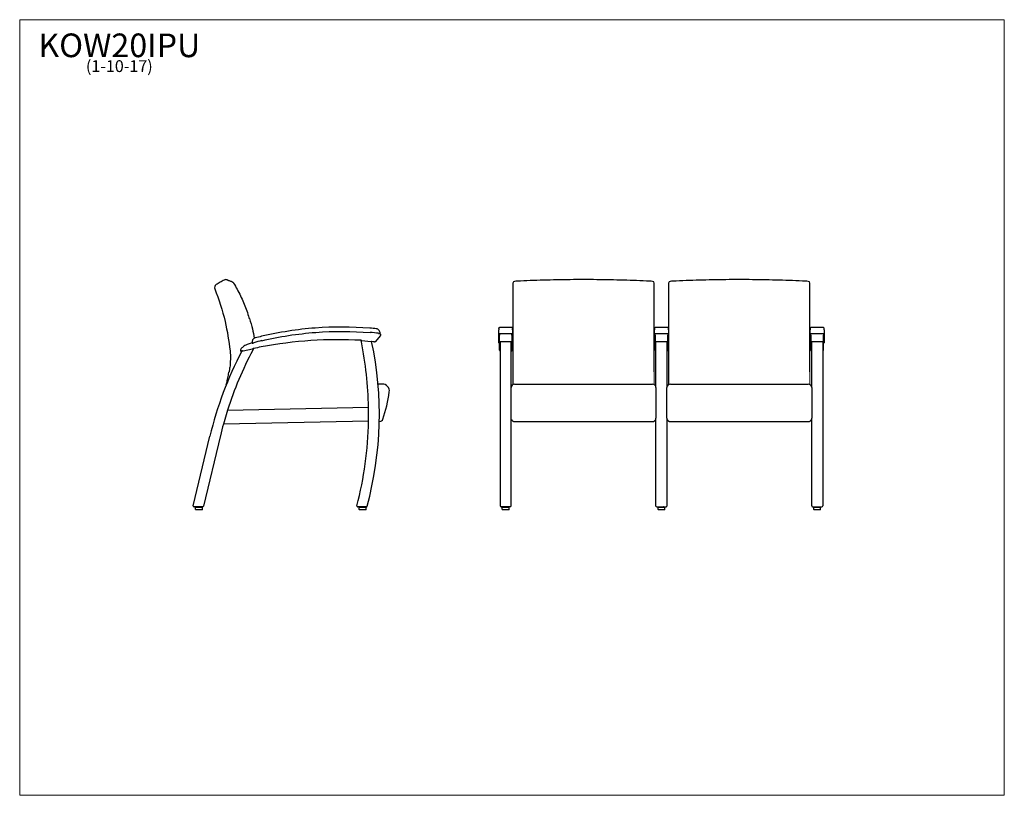
# Model space of a CAD drawing. Units: inches. Extents: x 7 to 150, y 4 to 117.
import ezdxf

# ---------------------------------------------------------------- set-up
doc = ezdxf.new("R2010")
doc.units = ezdxf.units.IN
doc.header["$LTSCALE"] = 14.285714
doc.header["$MEASUREMENT"] = 0
doc.layers.get('0').update_dxf_attribs({"lineweight": 9})
for name, color, linetype, lineweight in [('Sketch Geometry (ANSI)', 7, 'Continuous', 13), ('Symbol (ANSI)', 7, 'Continuous', 13), ('Visible (ANSI)', 7, 'Continuous', 25), ('Visible Narrow (ANSI)', 7, 'Continuous', 18)]:
    doc.layers.add(name, color=color, linetype=linetype, lineweight=lineweight)
doc.styles.add('Note Text (ANSI)', font='tahoma.ttf')

# ---------------------------------------------------------------- blocks, each defined once
blk = doc.blocks.new('Borders BEST CHAIRS A LANDSCAPE')
at = {"layer": 'Sketch Geometry (ANSI)'}
for p, q in [((10.51, 8.1875), (0.51, 8.1875)), ((0.51, 8.1875), (0.51, 0.3125)), ((10.51, 0.3125), (10.51, 8.1875)), ((0.51, 0.3125), (10.51, 0.3125))]:
    blk.add_line(p, q, dxfattribs=at)

msp = doc.modelspace()

# ---------------------------------------------------------------- linework, layer by layer
at = {"layer": 'Sketch Geometry (ANSI)'}
for p, q in [((99.49, 71.34), (99.49, 71.46)), ((76.9, 71.22), (76.9, 71.35)), ((78.71, 71.22), (78.71, 71.35)), ((101.31, 71.34), (101.31, 71.35)), ((122.09, 71.22), (122.09, 71.35)), ((123.9, 71.22), (123.9, 71.35))]:
    msp.add_line(p, q, dxfattribs=at)
at = {"layer": 'Visible (ANSI)'}
for p, q in [((78.84, 78.76), (78.84, 78.64)), ((78.84, 78.64), (78.84, 73.9)), ((79.45, 79.03), (79.45, 79.03)), ((98.72, 79.03), (98.72, 79.03)), ((99.34, 78.64), (99.34, 78.76)), ((99.34, 73.9), (99.34, 78.64)), ((101.44, 78.76), (101.44, 78.64)), ((101.44, 78.64), (101.44, 73.9)), ((102.05, 79.03), (102.05, 79.03)), ((121.32, 79.03), (121.32, 79.03)), ((121.94, 78.64), (121.94, 78.76)), ((121.94, 73.9), (121.94, 78.64)), ((78.84, 73.9), (78.84, 73.52)), ((78.84, 73.52), (78.84, 65.88)), ((99.34, 73.52), (99.34, 73.9)), ((99.34, 65.88), (99.34, 73.52)), ((101.44, 73.9), (101.44, 73.52)), ((101.44, 73.52), (101.44, 65.88)), ((121.94, 73.52), (121.94, 73.9)), ((121.94, 65.88), (121.94, 73.52)), ((76.81, 72.15), (76.81, 71.99)), ((76.81, 71.91), (76.81, 71.99)), ((76.81, 71.47), (76.81, 71.91)), ((76.81, 70.4), (76.81, 71.47)), ((76.9, 71.45), (76.9, 71.34)), ((77.03, 72.38), (78.58, 72.38)), ((77.03, 71.45), (78.58, 71.45)), ((78.71, 71.34), (78.71, 71.45)), ((78.81, 71.99), (78.81, 72.15)), ((78.81, 71.99), (78.81, 71.91)), ((78.81, 71.91), (78.81, 71.47)), ((78.81, 71.47), (78.81, 70.4)), ((99.4, 72.15), (99.4, 71.99)), ((99.4, 71.91), (99.4, 71.99)), ((99.4, 71.47), (99.4, 71.91)), ((99.4, 70.4), (99.4, 71.47)), ((99.62, 72.38), (101.17, 72.38)), ((99.62, 71.45), (101.17, 71.45)), ((101.4, 71.99), (101.4, 72.15)), ((101.4, 71.99), (101.4, 71.91)), ((101.4, 71.91), (101.4, 71.47)), ((101.4, 71.47), (101.4, 70.4)), ((121.99, 72.15), (121.99, 71.99)), ((121.99, 71.91), (121.99, 71.99)), ((121.99, 71.47), (121.99, 71.91)), ((121.99, 70.4), (121.99, 71.47)), ((122.09, 71.34), (122.09, 71.45)), ((122.21, 72.38), (123.76, 72.38)), ((122.21, 71.45), (123.76, 71.45)), ((123.9, 71.45), (123.9, 71.34)), ((123.99, 71.99), (123.99, 72.15)), ((123.99, 71.99), (123.99, 71.91)), ((123.99, 71.91), (123.99, 71.47)), ((123.99, 71.47), (123.99, 70.4)), ((56.89, 70.45), (56.82, 70.46)), ((56.89, 70.45), (56.92, 70.45)), ((56.92, 70.45), (56.95, 70.45)), ((56.95, 70.45), (58.22, 70.3)), ((58.22, 70.3), (58.29, 70.3)), ((58.35, 70.29), (58.29, 70.3)), ((59.62, 71.15), (58.86, 70.26)), ((76.81, 70.11), (76.81, 70.4)), ((76.81, 70.1), (76.81, 70.11)), ((76.9, 71.34), (76.9, 71.23)), ((76.9, 70.34), (76.9, 71.23)), ((76.9, 69.62), (76.9, 70.34)), ((77.01, 70.22), (77.01, 46.43)), ((78.59, 70.22), (77.03, 70.22)), ((78.6, 63.61), (78.6, 70.22)), ((78.71, 71.23), (78.71, 71.34)), ((78.71, 71.23), (78.71, 70.34)), ((78.71, 70.34), (78.71, 69.62)), ((78.81, 70.4), (78.81, 70.11)), ((78.81, 70.11), (78.81, 70.1)), ((99.4, 70.11), (99.4, 70.4)), ((99.4, 70.1), (99.4, 70.11)), ((99.49, 71.23), (99.49, 71.34)), ((99.49, 71.23), (99.49, 70.34)), ((99.49, 70.34), (99.49, 69.62)), ((99.6, 63.61), (99.6, 70.22)), ((101.18, 70.22), (99.62, 70.22)), ((101.2, 70.22), (101.2, 63.61)), ((101.31, 71.34), (101.31, 71.23)), ((101.31, 70.34), (101.31, 71.23)), ((101.31, 69.62), (101.31, 70.34)), ((101.4, 70.4), (101.4, 70.11)), ((101.4, 70.11), (101.4, 70.1)), ((121.99, 70.11), (121.99, 70.4)), ((121.99, 70.1), (121.99, 70.11)), ((122.09, 71.23), (122.09, 71.34)), ((122.09, 71.23), (122.09, 70.34)), ((122.09, 70.34), (122.09, 69.62)), ((122.2, 70.22), (122.2, 70.17)), ((122.2, 63.61), (122.2, 70.17)), ((123.78, 70.22), (122.21, 70.22)), ((123.79, 70.17), (123.79, 70.22)), ((123.79, 70.17), (123.79, 46.43)), ((123.9, 71.34), (123.9, 71.23)), ((123.9, 70.34), (123.9, 71.23)), ((123.9, 69.62), (123.9, 70.34)), ((123.99, 70.4), (123.99, 70.11)), ((123.99, 70.11), (123.99, 70.1)), ((39.53, 68.91), (39.45, 68.89)), ((39.61, 68.93), (39.53, 68.91)), ((39.61, 68.93), (39.69, 68.94)), ((39.69, 68.94), (41.06, 69.24)), ((41.06, 69.24), (41.14, 69.26)), ((41.22, 69.28), (41.14, 69.26)), ((76.9, 69.4), (76.9, 69.62)), ((76.9, 69.03), (76.9, 69.4)), ((76.9, 69.01), (76.9, 69.03)), ((78.71, 69.62), (78.71, 69.4)), ((78.71, 69.4), (78.71, 69.03)), ((78.71, 69.03), (78.71, 69.01)), ((99.49, 69.62), (99.49, 69.4)), ((99.49, 69.4), (99.49, 69.03)), ((99.49, 69.03), (99.49, 69.01)), ((101.31, 69.4), (101.31, 69.62)), ((101.31, 69.03), (101.31, 69.4)), ((101.31, 69.01), (101.31, 69.03)), ((122.09, 69.62), (122.09, 69.4)), ((122.09, 69.4), (122.09, 69.03)), ((122.09, 69.03), (122.09, 69.01)), ((123.9, 69.4), (123.9, 69.62)), ((123.9, 69.03), (123.9, 69.4)), ((123.9, 69.01), (123.9, 69.03)), ((78.84, 65.88), (78.84, 65.88)), ((78.84, 65.88), (78.84, 64.03)), ((101.44, 65.88), (101.44, 65.88)), ((101.44, 65.88), (101.44, 64.03)), ((78.6, 63.03), (78.6, 63.61)), ((78.6, 59.19), (78.6, 63.03)), ((79.1, 64.11), (99.1, 64.11)), ((99.6, 63.61), (99.6, 63.03)), ((99.6, 63.03), (99.6, 59.19)), ((101.2, 63.03), (101.2, 63.61)), ((101.2, 59.19), (101.2, 63.03)), ((101.7, 64.11), (121.7, 64.11)), ((122.2, 63.61), (122.2, 63.03)), ((122.2, 63.03), (122.2, 59.19)), ((37.44, 60.33), (36.84, 58.32)), ((37.44, 60.33), (57.9, 60.74)), ((57.9, 58.74), (57.9, 60.74)), ((57.9, 58.74), (36.84, 58.32)), ((59.46, 58.69), (59.51, 58.69)), ((78.6, 59.19), (78.6, 59.18)), ((78.6, 46.43), (78.6, 59.18)), ((79.1, 58.66), (99.11, 58.66)), ((99.6, 59.18), (99.6, 59.19)), ((99.6, 46.42), (99.6, 59.18)), ((101.2, 59.19), (101.2, 59.18)), ((101.2, 59.18), (101.2, 46.42)), ((101.69, 58.66), (121.7, 58.66)), ((122.2, 59.18), (122.2, 59.19)), ((122.2, 46.43), (122.2, 59.18)), ((32.47, 46.45), (34.88, 56.54)), ((36.4, 56.63), (33.96, 46.4)), ((32.58, 46.31), (32.59, 46.31)), ((33.83, 46.31), (32.59, 46.31)), ((32.81, 45.92), (32.81, 46.22)), ((32.84, 46.25), (33.78, 46.25)), ((33.78, 45.89), (32.84, 45.89)), ((33.03, 46.25), (33.03, 46.29)), ((33.59, 46.25), (33.59, 46.29)), ((33.81, 45.92), (33.81, 46.22)), ((33.83, 46.31), (33.84, 46.31)), ((56.33, 46.31), (56.34, 46.31)), ((57.58, 46.31), (56.34, 46.31)), ((56.34, 46.31), (56.34, 46.31)), ((56.55, 45.92), (56.55, 46.21)), ((56.58, 46.25), (57.52, 46.25)), ((57.52, 45.89), (56.58, 45.89)), ((56.77, 46.25), (56.77, 46.29)), ((57.33, 46.25), (57.33, 46.29)), ((57.55, 45.92), (57.55, 46.21)), ((57.58, 46.31), (57.58, 46.31)), ((78.48, 46.31), (77.13, 46.31)), ((77.31, 45.92), (77.31, 46.21)), ((77.34, 46.25), (78.27, 46.25)), ((78.27, 45.89), (77.34, 45.89)), ((77.52, 46.25), (77.52, 46.29)), ((78.09, 46.25), (78.09, 46.29)), ((78.31, 45.92), (78.31, 46.21)), ((99.72, 46.31), (99.73, 46.31)), ((99.73, 46.31), (101.07, 46.31)), ((99.9, 45.92), (99.9, 46.21)), ((99.93, 46.25), (100.87, 46.25)), ((100.87, 45.89), (99.93, 45.89)), ((100.12, 46.25), (100.12, 46.29)), ((100.68, 46.25), (100.68, 46.29)), ((100.9, 45.92), (100.9, 46.21)), ((101.07, 46.31), (101.08, 46.31)), ((122.32, 46.31), (123.67, 46.31)), ((122.49, 45.92), (122.49, 46.21)), ((122.52, 46.25), (123.46, 46.25)), ((123.46, 45.89), (122.52, 45.89)), ((122.71, 46.25), (122.71, 46.29)), ((123.27, 46.25), (123.27, 46.29)), ((123.49, 45.92), (123.49, 46.21))]:
    msp.add_line(p, q, dxfattribs=at)
for centre, radius, start, end in [((37.2, 78.76), 0.5, 69.7882, 119.7513), ((79.09, 78.76), 0.25, 92.9148, 180), ((99.09, 78.76), 0.25, 0, 87.0852), ((101.69, 78.76), 0.25, 92.9148, 180), ((121.69, 78.76), 0.25, 0, 87.0852), ((36.05, 78.1), 0.5, 119.7511, 201.8119), ((50.05, 76.97), 10.03, 197.3782, 199.6255), ((50.05, 76.97), 10.03, 197.3783, 199.6254), ((54.63, 28.55), 43.81, 84.2336, 85.4962), ((54.63, 28.55), 43.19, 83.7049, 85.3451), ((58.96, 71.51), 0.625, 353.819, 84.2336), ((59.48, 71.27), 0.188, 319.4416, 74.7053), ((43.73, 59.72), 10.71, 104.7829, 107.951), ((41.61, 70.2), 0.625, 104.4132, 192.5972), ((52.36, 28.38), 43.19, 103.3017, 104.9133), ((52.36, 28.38), 43.81, 103.1505, 104.4132), ((53.51, 10.59), 59.96, 86.8372, 100.7554), ((4.65, 59.76), 53.26, 11.5572, 11.5887), ((4.65, 59.76), 53.26, 11.545, 11.5572), ((4.65, 59.76), 53.26, 11.3487, 11.545), ((4.65, 59.76), 53.26, 1.0549, 11.3487), ((8.84, 59.69), 50.63, 344.7775, 12.0773), ((55.84, 54.5), 15.99, 79.5358, 80.9612), ((58.77, 70.34), 0.125, 259.5358, 319.4416), ((77.03, 70.34), 0.125, 180, 270), ((78.59, 70.34), 0.125, 270, 0), ((99.62, 70.34), 0.125, 180, 270), ((101.18, 70.34), 0.125, 270, 0), ((122.21, 70.34), 0.125, 180, 270), ((123.78, 70.34), 0.125, 270, 0), ((86.68, 44.14), 53.26, 152.289, 166.5384), ((88.18, 44.14), 53.26, 152.1193, 162.3046), ((39.42, 69.01), 0.125, 163.6919, 284.5138), ((39.93, 68.86), 0.654, 159.5787, 163.6919), ((39.78, 68.91), 0.5, 137.2986, 159.5787), ((41.26, 67.55), 2.52, 125.6201, 137.2986), ((40.09, 69.19), 0.5, 123.0598, 125.6201), ((41.24, 67.42), 2.61, 107.986, 123.0598), ((88.18, 44.14), 53.26, 151.9526, 152.1193), ((88.18, 44.14), 53.26, 151.8565, 151.9526), ((58.3, -13.05), 84.08, 100.9545, 101.7196), ((88.18, 44.14), 53.26, 151.8382, 151.8565), ((77.03, 69.01), 0.125, 180, 262.8192), ((78.59, 69.01), 0.125, 277.1808, 0), ((99.62, 69.01), 0.125, 180, 262.8192), ((101.18, 69.01), 0.125, 277.1808, 0), ((122.21, 69.01), 0.125, 180, 262.8192), ((123.78, 69.01), 0.125, 277.1808, 0), ((64.14, -93.01), 157.17, 91.5484, 91.772), ((59.92, 63.11), 1, 351.5542, 91.5484), ((37.64, 66.42), 23.53, 341.7079, 351.5542), ((79.1, 63.61), 0.5, 90, 180), ((99.1, 63.61), 0.5, 0, 90), ((101.7, 63.61), 0.5, 90, 180), ((121.7, 63.61), 0.5, 0, 90), ((4.65, 59.76), 53.26, 345.5435, 358.9028), ((59.5, 59.19), 0.5, 271.1539, 341.7079), ((88.18, 44.14), 53.26, 164.5634, 166.4431), ((32.58, 46.43), 0.117, 166.5384, 270), ((32.84, 46.22), 0.0312, 90, 180), ((32.84, 45.92), 0.0312, 180, 270), ((33.04, 46.29), 0.0156, 90, 180), ((33.57, 46.29), 0.0156, 0, 90), ((33.78, 46.22), 0.0312, 0, 90), ((33.78, 45.92), 0.0312, 270, 0), ((33.84, 46.43), 0.117, 270, 346.5377), ((4.65, 59.76), 53.26, 345.5308, 345.5435), ((56.33, 46.42), 0.116, 165.5308, 270), ((56.58, 46.21), 0.0312, 90, 180), ((56.58, 45.92), 0.0312, 180, 270), ((56.78, 46.29), 0.0156, 90, 180), ((57.31, 46.29), 0.0156, 0, 90), ((57.52, 46.21), 0.0312, 0, 90), ((57.52, 45.92), 0.0312, 270, 0), ((57.58, 46.42), 0.116, 270, 344.7695), ((8.84, 59.69), 50.63, 344.7695, 344.7775), ((77.13, 46.43), 0.125, 180, 270), ((77.34, 46.21), 0.0312, 90, 180), ((77.34, 45.92), 0.0313, 180, 270), ((77.54, 46.29), 0.0156, 90, 180), ((78.07, 46.29), 0.0156, 0, 90), ((78.27, 46.21), 0.0313, 0, 90), ((78.27, 45.92), 0.0312, 270, 0), ((78.48, 46.43), 0.125, 270, 0), ((99.72, 46.42), 0.116, 180, 270), ((99.93, 46.21), 0.0312, 90, 180), ((99.93, 45.92), 0.0313, 180, 270), ((100.13, 46.29), 0.0156, 90, 180), ((100.67, 46.29), 0.0156, 0, 90), ((100.87, 46.21), 0.0313, 0, 90), ((100.87, 45.92), 0.0312, 270, 0), ((101.08, 46.42), 0.116, 270, 0), ((122.32, 46.43), 0.125, 180, 270), ((122.52, 46.21), 0.0312, 90, 180), ((122.52, 45.92), 0.0312, 180, 270), ((122.72, 46.29), 0.0156, 90, 180), ((123.26, 46.29), 0.0156, 0, 90), ((123.46, 46.21), 0.0312, 0, 90), ((123.46, 45.92), 0.0312, 270, 0), ((123.67, 46.43), 0.125, 270, 0)]:
    msp.add_arc(centre, radius, start, end, dxfattribs=at)
for centre, major_axis, ratio, start_param, end_param in [((16.06, -104.34), (20.92, 183.59), 0.150996, 6.243582, 6.245719), ((88.94, -120.55), (7.56, 199.67), 0.991476, 0.086034, 0.087955), ((89.24, -120.55), (-7.56, 199.67), 0.991476, 6.19523, 6.197152), ((111.54, -120.55), (7.56, 199.67), 0.991476, 0.086034, 0.087955), ((111.84, -120.55), (-7.56, 199.67), 0.991476, 6.19523, 6.197152), ((79.1, 58.81), (0, -0.51), 0.980454, 4.712389, 4.770888), ((79.1, 59.16), (0.5, 0), 0.999797, 3.799564, 3.989655), ((99.1, 59.16), (0.5, 0), 0.999797, 5.435123, 5.625214), ((99.1, 58.81), (0, -0.51), 0.980454, 1.512297, 1.570796), ((101.7, 58.81), (0, -0.51), 0.980454, 4.712389, 4.770888), ((101.7, 59.16), (0.5, 0), 0.999797, 3.799564, 3.989655), ((121.7, 59.16), (0.5, 0), 0.999797, 5.435123, 5.625214), ((121.7, 58.81), (0, -0.51), 0.980454, 1.512297, 1.570796)]:
    msp.add_ellipse(centre, major_axis=major_axis, ratio=ratio, start_param=start_param, end_param=end_param, dxfattribs=at)
for points, knots in [([(36.95, 79.2), (36.77, 79.09), (36.58, 78.98), (36.2, 78.76), (36, 78.65), (35.8, 78.54)], [-4.490472, -4.490472, -4.490472, -4.490472, -2.856527, -2.856527, -1.112401, -1.112401, -1.112401, -1.112401]), ([(37.37, 79.23), (37.37, 79.23), (37.38, 79.23), (37.42, 79.22), (37.44, 79.21), (37.51, 79.18), (37.55, 79.17), (37.65, 79.13), (37.71, 79.11), (37.84, 79.06), (37.92, 79.03), (38, 79)], [0, 0, 0, 0, 4.897666, 4.897666, 9.795332, 9.795332, 14.692998, 14.692998, 19.590665, 19.590665, 24.488331, 24.488331, 24.488331, 24.488331]), ([(38.06, 78.98), (38.08, 78.97), (38.1, 78.96), (38.14, 78.94), (38.16, 78.93), (38.19, 78.9), (38.21, 78.89), (38.24, 78.86), (38.26, 78.84), (38.29, 78.81), (38.3, 78.79), (38.31, 78.77)], [0.5669696, 0.5669696, 0.5669696, 0.5669696, 0.6512595, 0.6512595, 0.7355494, 0.7355494, 0.8198392, 0.8198392, 0.9041291, 0.9041291, 0.988419, 0.988419, 0.988419, 0.988419]), ([(38.31, 78.77), (38.49, 78.47), (38.67, 78.16), (39, 77.55), (39.17, 77.23), (39.47, 76.6), (39.62, 76.28), (39.89, 75.63), (40.02, 75.3), (40.26, 74.64), (40.38, 74.31), (40.48, 73.98)], [0, 0, 0, 0, 2.64931, 2.64931, 5.29862, 5.29862, 7.94793, 7.94793, 10.597241, 10.597241, 13.246551, 13.246551, 13.246551, 13.246551]), ([(89.09, 79.26), (88.44, 79.26), (87.8, 79.26), (86.51, 79.25), (85.87, 79.24), (84.58, 79.21), (83.94, 79.2), (82.65, 79.16), (82.01, 79.14), (80.73, 79.09), (80.09, 79.06), (79.45, 79.03)], [0, 0, 0, 0, 4.896731, 4.896731, 9.793461, 9.793461, 14.690192, 14.690192, 19.586922, 19.586922, 24.483653, 24.483653, 24.483653, 24.483653]), ([(98.72, 79.03), (98.08, 79.06), (97.44, 79.09), (96.16, 79.14), (95.52, 79.16), (94.24, 79.2), (93.59, 79.21), (92.31, 79.24), (91.66, 79.25), (90.38, 79.26), (89.73, 79.26), (89.09, 79.26)], [-0.004568, -0.004568, -0.004568, -0.004568, 4.892163, 4.892163, 9.788893, 9.788893, 14.685624, 14.685624, 19.582354, 19.582354, 24.479085, 24.479085, 24.479085, 24.479085]), ([(111.69, 79.26), (111.04, 79.26), (110.4, 79.26), (109.11, 79.25), (108.47, 79.24), (107.18, 79.21), (106.54, 79.2), (105.25, 79.16), (104.61, 79.14), (103.33, 79.09), (102.69, 79.06), (102.05, 79.03)], [0, 0, 0, 0, 4.896731, 4.896731, 9.793461, 9.793461, 14.690192, 14.690192, 19.586922, 19.586922, 24.483653, 24.483653, 24.483653, 24.483653]), ([(121.32, 79.03), (120.68, 79.06), (120.04, 79.09), (118.76, 79.14), (118.12, 79.16), (116.84, 79.2), (116.19, 79.21), (114.91, 79.24), (114.26, 79.25), (112.98, 79.26), (112.33, 79.26), (111.69, 79.26)], [-0.004568, -0.004568, -0.004568, -0.004568, 4.892163, 4.892163, 9.788893, 9.788893, 14.685624, 14.685624, 19.582354, 19.582354, 24.479085, 24.479085, 24.479085, 24.479085]), ([(35.58, 77.92), (36.2, 76.38), (36.7, 74.8), (37.41, 71.79), (37.65, 70.37), (37.8, 68.94)], [-26.296422, -26.296422, -26.296422, -26.296422, -13.688459, -13.688459, -2.712349, -2.712349, -2.712349, -2.712349]), ([(40.61, 73.6), (40.78, 73.11), (40.93, 72.61), (41.16, 71.66), (41.25, 71.21), (41.32, 70.76)], [0, 0, 0, 0, 3.915916, 3.915916, 7.342405, 7.342405, 7.342405, 7.342405]), ([(59.36, 71.47), (59.36, 71.47), (59.36, 71.47), (59.39, 71.47), (59.42, 71.47), (59.48, 71.46), (59.5, 71.46), (59.54, 71.45), (59.56, 71.45), (59.58, 71.45), (59.59, 71.45), (59.59, 71.45)], [-0.9067764, -0.9067764, -0.9067764, -0.9067764, -0.8992139, -0.8992139, -0.6744063, -0.6744063, -0.4495997, -0.4495997, -0.2247981, -0.2247981, 0, 0, 0, 0]), ([(76.81, 72.15), (76.81, 72.16), (76.81, 72.17), (76.81, 72.19), (76.81, 72.22), (76.83, 72.26), (76.85, 72.28), (76.88, 72.32), (76.9, 72.34), (76.94, 72.36), (76.96, 72.37), (77, 72.38), (77.02, 72.38), (77.03, 72.38)], [0, 0, 0, 0, 0.0396416, 0.0396416, 0.2230052, 0.2230052, 0.4063721, 0.4063721, 0.5896763, 0.5896763, 0.774769, 0.774769, 0.9005219, 0.9005219, 0.9005219, 0.9005219]), ([(76.81, 71.47), (76.81, 71.47), (76.81, 71.47), (76.81, 71.47), (76.81, 71.47), (76.84, 71.46), (76.85, 71.46), (76.9, 71.45), (76.92, 71.45), (76.97, 71.45), (77, 71.45), (77.03, 71.45)], [-0.9067764, -0.9067764, -0.9067764, -0.9067764, -0.8992139, -0.8992139, -0.6744063, -0.6744063, -0.4495997, -0.4495997, -0.2247981, -0.2247981, 0, 0, 0, 0]), ([(78.58, 72.38), (78.61, 72.38), (78.63, 72.38), (78.68, 72.36), (78.7, 72.35), (78.74, 72.32), (78.75, 72.3), (78.78, 72.26), (78.79, 72.24), (78.8, 72.21), (78.8, 72.2), (78.81, 72.18), (78.81, 72.17), (78.81, 72.15)], [0, 0, 0, 0, 0.1866212, 0.1866212, 0.369871, 0.369871, 0.5532408, 0.5532408, 0.7366048, 0.7366048, 0.8177767, 0.8177767, 0.9006225, 0.9006225, 0.9006225, 0.9006225]), ([(78.58, 71.45), (78.6, 71.45), (78.61, 71.45), (78.64, 71.45), (78.66, 71.45), (78.7, 71.45), (78.72, 71.45), (78.76, 71.46), (78.78, 71.46), (78.8, 71.47), (78.81, 71.47), (78.81, 71.47)], [-1.8130532, -1.8130532, -1.8130532, -1.8130532, -1.693343, -1.693343, -1.5736327, -1.5736327, -1.3488263, -1.3488263, -1.1240183, -1.1240183, -0.906772, -0.906772, -0.906772, -0.906772]), ([(99.4, 72.15), (99.4, 72.16), (99.4, 72.17), (99.4, 72.19), (99.4, 72.22), (99.42, 72.26), (99.44, 72.28), (99.47, 72.32), (99.49, 72.34), (99.53, 72.36), (99.55, 72.37), (99.59, 72.38), (99.61, 72.38), (99.62, 72.38)], [0, 0, 0, 0, 0.0396416, 0.0396416, 0.2230052, 0.2230052, 0.4063721, 0.4063721, 0.5896763, 0.5896763, 0.774769, 0.774769, 0.9005219, 0.9005219, 0.9005219, 0.9005219]), ([(99.4, 71.47), (99.4, 71.47), (99.4, 71.47), (99.4, 71.47), (99.4, 71.47), (99.43, 71.46), (99.44, 71.46), (99.49, 71.45), (99.51, 71.45), (99.56, 71.45), (99.59, 71.45), (99.62, 71.45)], [-0.9067764, -0.9067764, -0.9067764, -0.9067764, -0.8992139, -0.8992139, -0.6744063, -0.6744063, -0.4495997, -0.4495997, -0.2247981, -0.2247981, 0, 0, 0, 0]), ([(101.17, 72.38), (101.2, 72.38), (101.22, 72.38), (101.27, 72.36), (101.29, 72.35), (101.33, 72.32), (101.34, 72.3), (101.37, 72.26), (101.38, 72.24), (101.39, 72.21), (101.39, 72.2), (101.4, 72.18), (101.4, 72.17), (101.4, 72.15)], [0, 0, 0, 0, 0.1866212, 0.1866212, 0.369871, 0.369871, 0.5532408, 0.5532408, 0.7366048, 0.7366048, 0.8177767, 0.8177767, 0.9006225, 0.9006225, 0.9006225, 0.9006225]), ([(101.17, 71.45), (101.19, 71.45), (101.2, 71.45), (101.23, 71.45), (101.25, 71.45), (101.29, 71.45), (101.31, 71.45), (101.35, 71.46), (101.37, 71.46), (101.39, 71.47), (101.4, 71.47), (101.4, 71.47)], [-1.8130532, -1.8130532, -1.8130532, -1.8130532, -1.693343, -1.693343, -1.5736327, -1.5736327, -1.3488263, -1.3488263, -1.1240183, -1.1240183, -0.906772, -0.906772, -0.906772, -0.906772]), ([(121.99, 72.15), (121.99, 72.16), (121.99, 72.17), (121.99, 72.19), (121.99, 72.22), (122.01, 72.26), (122.03, 72.28), (122.06, 72.32), (122.08, 72.34), (122.12, 72.36), (122.14, 72.37), (122.18, 72.38), (122.2, 72.38), (122.21, 72.38)], [0, 0, 0, 0, 0.0396416, 0.0396416, 0.2230052, 0.2230052, 0.4063721, 0.4063721, 0.5896763, 0.5896763, 0.774769, 0.774769, 0.9005219, 0.9005219, 0.9005219, 0.9005219]), ([(121.99, 71.47), (121.99, 71.47), (121.99, 71.47), (121.99, 71.47), (121.99, 71.47), (122.02, 71.46), (122.03, 71.46), (122.08, 71.45), (122.1, 71.45), (122.15, 71.45), (122.18, 71.45), (122.21, 71.45)], [-0.9067764, -0.9067764, -0.9067764, -0.9067764, -0.8992139, -0.8992139, -0.6744063, -0.6744063, -0.4495997, -0.4495997, -0.2247981, -0.2247981, 0, 0, 0, 0]), ([(123.76, 72.38), (123.79, 72.38), (123.81, 72.38), (123.86, 72.36), (123.88, 72.35), (123.92, 72.32), (123.93, 72.3), (123.96, 72.26), (123.97, 72.24), (123.98, 72.21), (123.98, 72.2), (123.99, 72.18), (123.99, 72.17), (123.99, 72.15)], [0, 0, 0, 0, 0.1866212, 0.1866212, 0.369871, 0.369871, 0.5532408, 0.5532408, 0.7366048, 0.7366048, 0.8177767, 0.8177767, 0.9006225, 0.9006225, 0.9006225, 0.9006225]), ([(123.76, 71.45), (123.78, 71.45), (123.79, 71.45), (123.82, 71.45), (123.84, 71.45), (123.88, 71.45), (123.9, 71.45), (123.94, 71.46), (123.96, 71.46), (123.98, 71.47), (123.99, 71.47), (123.99, 71.47)], [-1.8130532, -1.8130532, -1.8130532, -1.8130532, -1.693343, -1.693343, -1.5736327, -1.5736327, -1.3488263, -1.3488263, -1.1240183, -1.1240183, -0.906772, -0.906772, -0.906772, -0.906772]), ([(41.02, 70.05), (41.02, 70.05), (41.02, 70.05), (41.04, 70.05), (41.05, 70.06), (41.07, 70.06)], [-0.2440964, -0.2440964, -0.2440964, -0.2440964, -0.2249456, -0.2249456, 0, 0, 0, 0]), ([(41.07, 70.06), (41.07, 70.06), (41.07, 70.06), (41.07, 70.06), (41.07, 70.06), (41.07, 70.06), (41.07, 70.06), (41.07, 70.06), (41.07, 70.06), (41.08, 70.06), (41.09, 70.06), (41.1, 70.07), (41.11, 70.07), (41.14, 70.08), (41.16, 70.08), (41.19, 70.09), (41.21, 70.1), (41.23, 70.1)], [0, 0, 0, 0, 0.00000137, 0.00000137, 0.00001822, 0.00001822, 0.00011255, 0.00011255, 0.00127967, 0.00127967, 0.01553891, 0.01553891, 0.03359301, 0.03359301, 0.06752008, 0.06752008, 0.09408391, 0.09408391, 0.09408391, 0.09408391]), ([(76.87, 70.06), (76.87, 70.06), (76.87, 70.06), (76.87, 70.06), (76.87, 70.06), (76.87, 70.06), (76.87, 70.06), (76.87, 70.06), (76.87, 70.06), (76.86, 70.06), (76.86, 70.06), (76.85, 70.07), (76.84, 70.07), (76.82, 70.08), (76.82, 70.08), (76.81, 70.09), (76.81, 70.1), (76.81, 70.1)], [0, 0, 0, 0, 0.00000137, 0.00000137, 0.00001822, 0.00001822, 0.00011255, 0.00011255, 0.00127967, 0.00127967, 0.01553891, 0.01553891, 0.03359301, 0.03359301, 0.06752008, 0.06752008, 0.09408391, 0.09408391, 0.09408391, 0.09408391]), ([(78.81, 70.1), (78.81, 70.1), (78.8, 70.09), (78.79, 70.08), (78.79, 70.08), (78.77, 70.07), (78.77, 70.07), (78.75, 70.06), (78.75, 70.06), (78.74, 70.06), (78.74, 70.06), (78.74, 70.06), (78.74, 70.06), (78.74, 70.06), (78.74, 70.06), (78.74, 70.06), (78.74, 70.06), (78.74, 70.06), (78.74, 70.06), (78.74, 70.06), (78.74, 70.06), (78.74, 70.06), (78.74, 70.06), (78.74, 70.06)], [0.0546036, 0.0546036, 0.0546036, 0.0546036, 0.2267675, 0.2267675, 0.3309143, 0.3309143, 0.4532586, 0.4532586, 0.4891982, 0.4891982, 0.4984541, 0.4984541, 0.5007842, 0.5007842, 0.5013679, 0.5013679, 0.5015141, 0.5015141, 0.5015509, 0.5015509, 0.5015601, 0.5015601, 0.5015632, 0.5015632, 0.5015632, 0.5015632]), ([(99.46, 70.06), (99.46, 70.06), (99.46, 70.06), (99.46, 70.06), (99.46, 70.06), (99.46, 70.06), (99.46, 70.06), (99.46, 70.06), (99.46, 70.06), (99.45, 70.06), (99.45, 70.06), (99.44, 70.07), (99.43, 70.07), (99.41, 70.08), (99.41, 70.08), (99.4, 70.09), (99.4, 70.1), (99.4, 70.1)], [0, 0, 0, 0, 0.00000137, 0.00000137, 0.00001822, 0.00001822, 0.00011255, 0.00011255, 0.00127967, 0.00127967, 0.01553891, 0.01553891, 0.03359301, 0.03359301, 0.06752008, 0.06752008, 0.09408391, 0.09408391, 0.09408391, 0.09408391]), ([(101.4, 70.1), (101.4, 70.1), (101.39, 70.09), (101.38, 70.08), (101.38, 70.08), (101.36, 70.07), (101.36, 70.07), (101.34, 70.06), (101.34, 70.06), (101.33, 70.06), (101.33, 70.06), (101.33, 70.06), (101.33, 70.06), (101.33, 70.06), (101.33, 70.06), (101.33, 70.06), (101.33, 70.06), (101.33, 70.06), (101.33, 70.06), (101.33, 70.06), (101.33, 70.06), (101.33, 70.06), (101.33, 70.06), (101.33, 70.06)], [0.0546036, 0.0546036, 0.0546036, 0.0546036, 0.2267675, 0.2267675, 0.3309143, 0.3309143, 0.4532586, 0.4532586, 0.4891982, 0.4891982, 0.4984541, 0.4984541, 0.5007842, 0.5007842, 0.5013679, 0.5013679, 0.5015141, 0.5015141, 0.5015509, 0.5015509, 0.5015601, 0.5015601, 0.5015632, 0.5015632, 0.5015632, 0.5015632]), ([(122.05, 70.06), (122.05, 70.06), (122.05, 70.06), (122.05, 70.06), (122.05, 70.06), (122.05, 70.06), (122.05, 70.06), (122.05, 70.06), (122.05, 70.06), (122.04, 70.06), (122.04, 70.06), (122.03, 70.07), (122.02, 70.07), (122, 70.08), (122, 70.08), (121.99, 70.09), (121.99, 70.1), (121.99, 70.1)], [0, 0, 0, 0, 0.00000137, 0.00000137, 0.00001822, 0.00001822, 0.00011255, 0.00011255, 0.00127967, 0.00127967, 0.01553891, 0.01553891, 0.03359301, 0.03359301, 0.06752008, 0.06752008, 0.09408391, 0.09408391, 0.09408391, 0.09408391]), ([(123.99, 70.1), (123.99, 70.1), (123.98, 70.09), (123.97, 70.08), (123.97, 70.08), (123.95, 70.07), (123.95, 70.07), (123.93, 70.06), (123.93, 70.06), (123.92, 70.06), (123.92, 70.06), (123.92, 70.06), (123.92, 70.06), (123.92, 70.06), (123.92, 70.06), (123.92, 70.06), (123.92, 70.06), (123.92, 70.06), (123.92, 70.06), (123.92, 70.06), (123.92, 70.06), (123.92, 70.06), (123.92, 70.06), (123.92, 70.06)], [0.0546036, 0.0546036, 0.0546036, 0.0546036, 0.2267675, 0.2267675, 0.3309143, 0.3309143, 0.4532586, 0.4532586, 0.4891982, 0.4891982, 0.4984541, 0.4984541, 0.5007842, 0.5007842, 0.5013679, 0.5013679, 0.5015141, 0.5015141, 0.5015509, 0.5015509, 0.5015601, 0.5015601, 0.5015632, 0.5015632, 0.5015632, 0.5015632]), ([(37.8, 68.94), (37.85, 68.53), (37.86, 68.12), (37.85, 67.31), (37.82, 66.9), (37.76, 66.5)], [-6.206332, -6.206332, -6.206332, -6.206332, -3.103166, -3.103166, 0, 0, 0, 0]), ([(37.25, 63.98), (37.28, 64.09), (37.3, 64.2), (37.38, 64.53), (37.43, 64.77), (37.54, 65.26), (37.59, 65.52), (37.65, 65.81), (37.65, 65.86), (37.66, 65.9)], [10.476226, 10.476226, 10.476226, 10.476226, 11.329006, 11.329006, 13.164426, 13.164426, 15.153211, 15.153211, 15.477552, 15.477552, 15.477552, 15.477552]), ([(37.76, 66.5), (37.75, 66.46), (37.75, 66.43), (37.72, 66.23), (37.69, 66.06), (37.66, 65.9)], [-4.064916, -4.064916, -4.064916, -4.064916, -3.785311, -3.785311, -2.514127, -2.514127, -2.514127, -2.514127]), ([(121.94, 65.88), (121.94, 65.88), (121.93, 65.88), (121.92, 65.88), (121.91, 65.88), (121.91, 65.88)], [0.0008082, 0.0008082, 0.0008082, 0.0008082, 0.2553508, 0.2553508, 0.3022945, 0.3022945, 0.3022945, 0.3022945]), ([(121.94, 65.88), (121.94, 65.88), (121.93, 65.88), (121.92, 65.88), (121.91, 65.88), (121.91, 65.88)], [0, 0, 0, 0, 0.253872, 0.253872, 0.3015071, 0.3015071, 0.3015071, 0.3015071]), ([(78.64, 58.98), (78.64, 58.98), (78.64, 58.98), (78.64, 58.96), (78.65, 58.96), (78.66, 58.93), (78.67, 58.92), (78.68, 58.89), (78.7, 58.87), (78.71, 58.86)], [0, 0, 0, 0, 0.1178845, 0.1178845, 0.235769, 0.235769, 0.3773633, 0.3773633, 0.5189576, 0.5189576, 0.5189576, 0.5189576]), ([(78.77, 58.79), (78.8, 58.77), (78.82, 58.75), (78.87, 58.72), (78.9, 58.7), (78.99, 58.67), (79.05, 58.66), (79.1, 58.66)], [2.0662332, 2.0662332, 2.0662332, 2.0662332, 2.3037846, 2.3037846, 2.5413359, 2.5413359, 3.0164386, 3.0164386, 3.0164386, 3.0164386]), ([(99.1, 58.66), (99.16, 58.66), (99.22, 58.67), (99.3, 58.7), (99.33, 58.72), (99.39, 58.75), (99.41, 58.77), (99.43, 58.79)], [0, 0, 0, 0, 0.4751027, 0.4751027, 0.712654, 0.712654, 0.9502054, 0.9502054, 0.9502054, 0.9502054]), ([(99.5, 58.86), (99.51, 58.87), (99.52, 58.89), (99.54, 58.92), (99.55, 58.93), (99.56, 58.95), (99.56, 58.96), (99.57, 58.98), (99.57, 58.98), (99.57, 58.98)], [0.6036009, 0.6036009, 0.6036009, 0.6036009, 0.7409747, 0.7409747, 0.8783486, 0.8783486, 1.0004419, 1.0004419, 1.1225351, 1.1225351, 1.1225351, 1.1225351]), ([(101.23, 58.98), (101.23, 58.98), (101.23, 58.98), (101.24, 58.96), (101.24, 58.96), (101.25, 58.93), (101.26, 58.92), (101.28, 58.89), (101.29, 58.87), (101.3, 58.86)], [0, 0, 0, 0, 0.1178845, 0.1178845, 0.235769, 0.235769, 0.3773633, 0.3773633, 0.5189576, 0.5189576, 0.5189576, 0.5189576]), ([(101.37, 58.79), (101.39, 58.77), (101.41, 58.75), (101.47, 58.72), (101.5, 58.7), (101.58, 58.67), (101.64, 58.66), (101.7, 58.66)], [2.0662332, 2.0662332, 2.0662332, 2.0662332, 2.3037846, 2.3037846, 2.5413359, 2.5413359, 3.0164386, 3.0164386, 3.0164386, 3.0164386]), ([(121.7, 58.66), (121.75, 58.66), (121.81, 58.67), (121.9, 58.7), (121.93, 58.72), (121.98, 58.75), (122, 58.77), (122.03, 58.79)], [0, 0, 0, 0, 0.4751027, 0.4751027, 0.712654, 0.712654, 0.9502054, 0.9502054, 0.9502054, 0.9502054]), ([(122.09, 58.86), (122.1, 58.87), (122.11, 58.89), (122.13, 58.92), (122.14, 58.93), (122.15, 58.95), (122.16, 58.96), (122.16, 58.98), (122.16, 58.98), (122.16, 58.98)], [0.6036009, 0.6036009, 0.6036009, 0.6036009, 0.7409747, 0.7409747, 0.8783486, 0.8783486, 1.0004419, 1.0004419, 1.1225351, 1.1225351, 1.1225351, 1.1225351])]:
    msp.add_open_spline(points, degree=3, knots=knots, dxfattribs=at)
for points in [[(38, 79), (38, 79), (38, 79), (38, 79)], [(38, 79), (38, 79), (38, 79), (38, 79)], [(50.18, 72.24), (47.56, 72.04), (44.96, 71.64), (42.39, 71.04)], [(42.42, 70.4), (44.99, 71.01), (47.6, 71.41), (50.23, 71.61)], [(58.07, 72.22), (55.44, 72.43), (52.8, 72.43), (50.18, 72.24)], [(50.23, 71.61), (52.86, 71.81), (55.5, 71.8), (58.13, 71.59)], [(41.23, 70.1), (41.23, 70.1), (41.24, 70.11), (41.25, 70.11)], [(76.9, 70.05), (76.89, 70.06), (76.88, 70.06), (76.87, 70.06)], [(78.74, 70.06), (78.73, 70.06), (78.72, 70.06), (78.71, 70.05)], [(99.49, 70.05), (99.48, 70.06), (99.47, 70.06), (99.46, 70.06)], [(101.33, 70.06), (101.32, 70.06), (101.32, 70.06), (101.31, 70.05)], [(122.09, 70.05), (122.07, 70.06), (122.06, 70.06), (122.05, 70.06)], [(123.92, 70.06), (123.92, 70.06), (123.91, 70.06), (123.9, 70.06)]]:
    msp.add_open_spline(points, degree=3, dxfattribs=at)
at = {"layer": 'Visible Narrow (ANSI)'}
for p, q in [((99.34, 65.88), (99.34, 65.88)), ((121.94, 65.88), (121.94, 65.88)), ((78.64, 58.98), (78.64, 58.98)), ((79.1, 58.66), (99.1, 58.66)), ((99.57, 58.98), (99.57, 58.98)), ((101.23, 58.98), (101.23, 58.98)), ((122.16, 58.98), (122.16, 58.98)), ((56.34, 46.31), (56.34, 46.31)), ((57.7, 46.39), (57.7, 46.39))]:
    msp.add_line(p, q, dxfattribs=at)
for points in [[(38.01, 79), (38, 79), (38, 79), (38, 79)], [(56.22, 46.45), (56.22, 46.45), (56.22, 46.45), (56.22, 46.45)]]:
    msp.add_open_spline(points, degree=3, dxfattribs=at)
for points, knots in [([(99.35, 64.04), (99.35, 64.34), (99.35, 64.64), (99.34, 65.26), (99.34, 65.57), (99.34, 65.88)], [-4.77336, -4.77336, -4.77336, -4.77336, -2.419849, -2.419849, 0, 0, 0, 0]), ([(121.95, 64.04), (121.95, 64.34), (121.95, 64.64), (121.94, 65.26), (121.94, 65.57), (121.94, 65.88)], [-4.783204, -4.783204, -4.783204, -4.783204, -2.419849, -2.419849, 0, 0, 0, 0])]:
    msp.add_open_spline(points, degree=3, knots=knots, dxfattribs=at)

# ---------------------------------------------------------------- block references
at = {"xscale": 14.28571428571428, "yscale": 14.28571428571428, "zscale": 14.28571428571428}
msp.add_blockref('Borders BEST CHAIRS A LANDSCAPE', (0, 0), dxfattribs=at)

# ---------------------------------------------------------------- texts
at = {"layer": 'Symbol (ANSI)', "insert": (21.74, 114.96), "char_height": 1.7143, "width": 22.9581, "attachment_point": 2, "line_spacing_factor": 0.677456, "style": 'Note Text (ANSI)'}
msp.add_mtext('{\\H2.00002x;KOW20IPU\\P\\H0.5x;(1-10-17)\\H2.16668x; }', dxfattribs=at)

doc.saveas('drawing.dxf')
